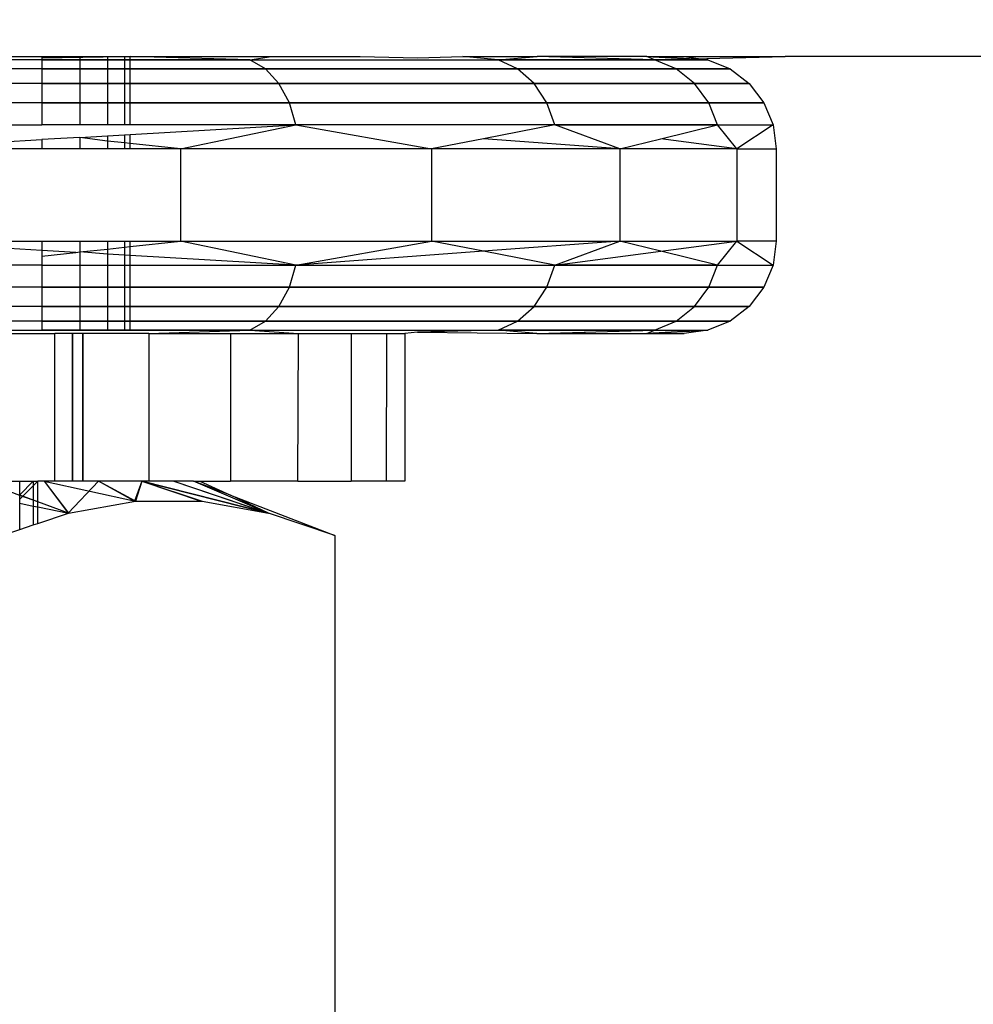
# Model space of a CAD drawing. Units: millimetres. Extents: x -6237 to 2675, y -4132 to 6622.
# Drawn here: x -2044 to -2034, y -690 to -679 of the extents above; entities that cross this region are included whole.
import ezdxf

# ---------------------------------------------------------------- set-up
doc = ezdxf.new("R2010")
doc.units = ezdxf.units.MM
doc.layers.add('Strefa bezpieczna', color=8, linetype='Continuous')
doc.dimstyles.get("Standard").update_dxf_attribs({"dimtxt": 180, "dimasz": 180, "dimexe": 0.18, "dimexo": 0.0625, "dimgap": 200, "dimtad": 0, "dimtih": 1, "dimtoh": 1, "dimlfac": 0.001, "dimzin": 0, "dimdsep": 46, "dimtxsty": 'Standard', "dimcen": 0.09, "dimse1": 1, "dimse2": 1, "dimadec": 0, "dimazin": 0, "dimtfac": 1, "dimtdec": 4, "dimtofl": 0, "dimtmove": 0, "dimatfit": 3, "dimfxl": 1, "dimtolj": 1, "dimtzin": 0, "dimarcsym": 0})

# ---------------------------------------------------------------- blocks, each defined once
blk = doc.blocks.new('*D9')
at = {"layer": 'Defpoints', "color": 0}
for p in [(1175.063, 5809.741), (1175.063, 1007.393), (-2176.426, -960.617)]:
    blk.add_point(p, dxfattribs=at)
at = {"layer": 'Strefa bezpieczna', "color": 0, "lineweight": -2}
for p, q in [((-1996.426, 5809.741), (-929.271, 5809.741)), ((995.063, 5809.741), (10.729, 5809.741))]:
    blk.add_line(p, q, dxfattribs=at)
at = {"layer": 'Strefa bezpieczna', "color": 0}
for points in [[(-1996.426, 5839.741), (-1996.426, 5779.741), (-2176.426, 5809.741)], [(995.063, 5779.741), (995.063, 5839.741), (1175.063, 5809.741)]]:
    blk.add_solid(points, dxfattribs=at)
at = {"layer": 'Strefa bezpieczna', "color": 0, "insert": (-459.271, 5809.741), "char_height": 180, "attachment_point": 5}
blk.add_mtext('\\A1;3.35', dxfattribs=at)
blk = doc.blocks.new('*D10')
at = {"layer": 'Defpoints', "color": 0}
for p in [(107.266, 5034.853), (-5998.439, -4132.023), (166.426, -4132.023)]:
    blk.add_point(p, dxfattribs=at)
at = {"layer": 'Strefa bezpieczna', "color": 0, "lineweight": -2}
for p, q in [((-5998.439, 4854.853), (-5998.439, 741.415)), ((-5998.439, -3952.023), (-5998.439, 161.415))]:
    blk.add_line(p, q, dxfattribs=at)
at = {"layer": 'Strefa bezpieczna', "color": 0}
for points in [[(-5968.439, 4854.853), (-6028.439, 4854.853), (-5998.439, 5034.853)], [(-6028.439, -3952.023), (-5968.439, -3952.023), (-5998.439, -4132.023)]]:
    blk.add_solid(points, dxfattribs=at)
at = {"layer": 'Strefa bezpieczna', "color": 0, "insert": (-5998.439, 451.415), "char_height": 180, "attachment_point": 5}
blk.add_mtext('\\A1;9.17', dxfattribs=at)
blk = doc.blocks.new('*D11')
at = {"layer": 'Defpoints', "color": 0}
for p in [(631.632, 3034.65), (-4953.704, -2632.313), (-33.425, -2632.313)]:
    blk.add_point(p, dxfattribs=at)
at = {"layer": 'Strefa bezpieczna', "color": 0, "lineweight": -2}
for p, q in [((-4953.704, 2854.65), (-4953.704, 491.169)), ((-4953.704, -2452.313), (-4953.704, -88.831))]:
    blk.add_line(p, q, dxfattribs=at)
at = {"layer": 'Strefa bezpieczna', "color": 0}
for points in [[(-4923.704, 2854.65), (-4983.704, 2854.65), (-4953.704, 3034.65)], [(-4983.704, -2452.313), (-4923.704, -2452.313), (-4953.704, -2632.313)]]:
    blk.add_solid(points, dxfattribs=at)
at = {"layer": 'Strefa bezpieczna', "color": 0, "insert": (-4953.704, 201.169), "char_height": 180, "attachment_point": 5}
blk.add_mtext('\\A1;5.67', dxfattribs=at)

msp = doc.modelspace()

# ---------------------------------------------------------------- linework, layer by layer
for p, q in [((-2044.422, -679.313), (-2043.912, -679.313)), ((-2043.912, -679.347), (-2044.422, -679.347)), ((-2043.912, -679.313), (-2043.502, -679.313)), ((-2043.912, -679.313), (-2043.912, -679.347)), ((-2043.912, -679.327), (-2043.026, -679.313)), ((-2043.912, -679.327), (-2043.026, -679.313)), ((-2043.502, -679.347), (-2043.912, -679.347)), ((-2043.912, -679.347), (-2043.912, -680.054)), ((-2043.912, -679.347), (-2041.662, -679.347)), ((-2043.912, -679.347), (-2041.662, -679.347)), ((-2043.502, -679.313), (-2043.202, -679.313)), ((-2043.502, -679.313), (-2043.502, -679.347)), ((-2043.502, -679.347), (-2043.502, -680.054)), ((-2043.202, -679.347), (-2043.502, -679.347)), ((-2043.202, -679.313), (-2043.019, -679.313)), ((-2043.202, -679.313), (-2043.202, -679.347)), ((-2043.202, -679.347), (-2043.202, -680.054)), ((-2043.019, -679.347), (-2043.202, -679.347)), ((-2043.019, -679.313), (-2042.957, -679.313)), ((-2043.019, -679.313), (-2043.019, -679.347)), ((-2043.019, -679.347), (-2043.019, -680.054)), ((-2042.957, -679.347), (-2043.019, -679.347)), ((-2042.957, -679.347), (-2042.957, -679.313)), ((-2041.662, -679.347), (-2042.957, -679.313)), ((-2042.957, -679.313), (-2041.425, -679.313)), ((-2042.957, -680.054), (-2042.957, -679.347)), ((-2041.662, -679.347), (-2042.957, -679.347)), ((-2041.662, -679.347), (-2041.425, -679.313)), ((-2041.491, -679.447), (-2041.662, -679.347)), ((-2041.662, -679.347), (-2038.969, -679.347)), ((-2041.491, -679.447), (-2041.662, -679.347)), ((-2041.491, -679.447), (-2041.662, -679.347)), ((-2041.662, -679.347), (-2038.969, -679.347)), ((-2041.491, -679.447), (-2041.662, -679.347)), ((-2041.425, -679.313), (-2040.466, -679.313)), ((-2040.466, -679.313), (-2039.843, -679.327)), ((-2039.843, -679.327), (-2039.354, -679.313)), ((-2039.354, -679.313), (-2038.548, -679.313)), ((-2038.969, -679.347), (-2039.354, -679.313)), ((-2038.969, -679.347), (-2038.548, -679.313)), ((-2038.969, -679.347), (-2037.276, -679.347)), ((-2038.76, -679.447), (-2038.969, -679.347)), ((-2038.76, -679.447), (-2038.969, -679.347)), ((-2037.276, -679.347), (-2038.969, -679.347)), ((-2038.76, -679.447), (-2038.969, -679.347)), ((-2038.76, -679.447), (-2038.969, -679.347)), ((-2037.276, -679.347), (-2038.969, -679.347)), ((-2037.359, -679.313), (-2038.548, -679.313)), ((-2037.276, -679.347), (-2038.548, -679.313)), ((-2037.276, -679.347), (-2038.548, -679.313)), ((-2037.361, -679.313), (-2036.698, -679.347)), ((-2037.361, -679.313), (-2036.698, -679.347)), ((-2037.276, -679.347), (-2037.359, -679.313)), ((-2037.359, -679.313), (-2035.86, -679.313)), ((-2037.276, -679.347), (-2037.359, -679.313)), ((-2036.698, -679.347), (-2037.359, -679.313)), ((-2037.276, -679.347), (-2037.359, -679.313)), ((-2036.698, -679.347), (-2037.359, -679.313)), ((-2037.276, -679.347), (-2035.86, -679.313)), ((-2037.043, -679.447), (-2037.276, -679.347)), ((-2037.276, -679.347), (-2036.698, -679.347)), ((-2037.043, -679.447), (-2037.276, -679.347)), ((-2036.698, -679.347), (-2037.276, -679.347)), ((-2037.043, -679.447), (-2037.276, -679.347)), ((-2037.276, -679.347), (-2036.698, -679.347)), ((-2037.043, -679.447), (-2037.276, -679.347)), ((-2036.698, -679.347), (-2037.276, -679.347)), ((-2036.957, -679.313), (-2036.698, -679.347)), ((-2036.957, -679.313), (-2036.698, -679.347)), ((-2036.698, -679.347), (-2036.457, -679.447)), ((-2036.698, -679.347), (-2036.457, -679.447)), ((-2031.051, -679.313), (-2035.86, -679.313)), ((-2041.491, -679.447), (-2045.051, -679.447)), ((-2043.912, -679.447), (-2041.491, -679.447)), ((-2041.491, -679.447), (-2043.912, -679.447)), ((-2043.912, -679.447), (-2041.491, -679.447)), ((-2041.345, -679.606), (-2041.491, -679.447)), ((-2041.491, -679.447), (-2038.76, -679.447)), ((-2041.345, -679.606), (-2041.491, -679.447)), ((-2038.76, -679.447), (-2041.491, -679.447)), ((-2041.345, -679.606), (-2041.491, -679.447)), ((-2041.491, -679.447), (-2038.76, -679.447)), ((-2041.345, -679.606), (-2041.491, -679.447)), ((-2038.76, -679.447), (-2041.491, -679.447)), ((-2038.58, -679.606), (-2038.76, -679.447)), ((-2038.76, -679.447), (-2037.043, -679.447)), ((-2038.58, -679.606), (-2038.76, -679.447)), ((-2037.043, -679.447), (-2038.76, -679.447)), ((-2038.58, -679.606), (-2038.76, -679.447)), ((-2038.76, -679.447), (-2037.043, -679.447)), ((-2038.58, -679.606), (-2038.76, -679.447)), ((-2037.043, -679.447), (-2038.76, -679.447)), ((-2036.843, -679.606), (-2037.043, -679.447)), ((-2037.043, -679.447), (-2036.457, -679.447)), ((-2036.843, -679.606), (-2037.043, -679.447)), ((-2036.457, -679.447), (-2037.043, -679.447)), ((-2036.843, -679.606), (-2037.043, -679.447)), ((-2037.043, -679.447), (-2036.457, -679.447)), ((-2036.843, -679.606), (-2037.043, -679.447)), ((-2036.457, -679.447), (-2037.043, -679.447)), ((-2036.457, -679.447), (-2036.25, -679.606)), ((-2036.457, -679.447), (-2036.25, -679.606)), ((-2041.345, -679.606), (-2044.947, -679.606)), ((-2043.912, -679.606), (-2041.345, -679.606)), ((-2041.345, -679.606), (-2043.912, -679.606)), ((-2043.912, -679.606), (-2041.345, -679.606)), ((-2041.232, -679.813), (-2041.345, -679.606)), ((-2041.345, -679.606), (-2038.58, -679.606)), ((-2041.232, -679.813), (-2041.345, -679.606)), ((-2038.58, -679.606), (-2041.345, -679.606)), ((-2041.232, -679.813), (-2041.345, -679.606)), ((-2041.345, -679.606), (-2038.58, -679.606)), ((-2041.232, -679.813), (-2041.345, -679.606)), ((-2038.58, -679.606), (-2041.345, -679.606)), ((-2038.443, -679.813), (-2038.58, -679.606)), ((-2038.58, -679.606), (-2036.843, -679.606)), ((-2038.443, -679.813), (-2038.58, -679.606)), ((-2036.843, -679.606), (-2038.58, -679.606)), ((-2038.443, -679.813), (-2038.58, -679.606)), ((-2038.58, -679.606), (-2036.843, -679.606)), ((-2038.443, -679.813), (-2038.58, -679.606)), ((-2036.843, -679.606), (-2038.58, -679.606)), ((-2036.689, -679.813), (-2036.843, -679.606)), ((-2036.843, -679.606), (-2036.25, -679.606)), ((-2036.689, -679.813), (-2036.843, -679.606)), ((-2036.25, -679.606), (-2036.843, -679.606)), ((-2036.689, -679.813), (-2036.843, -679.606)), ((-2036.843, -679.606), (-2036.25, -679.606)), ((-2036.689, -679.813), (-2036.843, -679.606)), ((-2036.25, -679.606), (-2036.843, -679.606)), ((-2036.25, -679.606), (-2036.091, -679.813)), ((-2036.25, -679.606), (-2036.091, -679.813)), ((-2041.232, -679.813), (-2044.868, -679.813)), ((-2043.912, -679.813), (-2041.232, -679.813)), ((-2041.232, -679.813), (-2043.912, -679.813)), ((-2043.912, -679.813), (-2041.232, -679.813)), ((-2041.162, -680.054), (-2041.232, -679.813)), ((-2041.232, -679.813), (-2038.443, -679.813)), ((-2041.162, -680.054), (-2041.232, -679.813)), ((-2038.443, -679.813), (-2041.232, -679.813)), ((-2041.162, -680.054), (-2041.232, -679.813)), ((-2041.232, -679.813), (-2038.443, -679.813)), ((-2041.162, -680.054), (-2041.232, -679.813)), ((-2038.443, -679.813), (-2041.232, -679.813)), ((-2038.356, -680.054), (-2038.443, -679.813)), ((-2038.443, -679.813), (-2036.689, -679.813)), ((-2038.356, -680.054), (-2038.443, -679.813)), ((-2036.689, -679.813), (-2038.443, -679.813)), ((-2038.356, -680.054), (-2038.443, -679.813)), ((-2038.443, -679.813), (-2036.689, -679.813)), ((-2038.356, -680.054), (-2038.443, -679.813)), ((-2036.689, -679.813), (-2038.443, -679.813)), ((-2036.593, -680.054), (-2036.689, -679.813)), ((-2036.689, -679.813), (-2036.091, -679.813)), ((-2036.593, -680.054), (-2036.689, -679.813)), ((-2036.091, -679.813), (-2036.689, -679.813)), ((-2036.593, -680.054), (-2036.689, -679.813)), ((-2036.689, -679.813), (-2036.091, -679.813)), ((-2036.593, -680.054), (-2036.689, -679.813)), ((-2036.091, -679.813), (-2036.689, -679.813)), ((-2036.091, -679.813), (-2035.991, -680.054)), ((-2036.091, -679.813), (-2035.991, -680.054)), ((-2044.422, -680.054), (-2043.912, -680.054)), ((-2043.502, -680.054), (-2043.912, -680.054)), ((-2043.202, -680.054), (-2043.502, -680.054)), ((-2043.019, -680.054), (-2043.202, -680.054)), ((-2042.957, -680.054), (-2043.019, -680.054)), ((-2041.162, -680.054), (-2042.957, -680.054)), ((-2042.957, -680.157), (-2041.162, -680.054)), ((-2042.412, -680.313), (-2041.162, -680.054)), ((-2038.356, -680.054), (-2041.162, -680.054)), ((-2041.162, -680.054), (-2039.693, -680.313)), ((-2038.356, -680.054), (-2039.13, -680.204)), ((-2037.652, -680.313), (-2038.356, -680.054)), ((-2038.356, -680.054), (-2036.593, -680.054)), ((-2036.593, -680.054), (-2038.356, -680.054)), ((-2036.593, -680.054), (-2038.356, -680.054)), ((-2037.209, -680.205), (-2036.593, -680.054)), ((-2036.386, -680.313), (-2036.593, -680.054)), ((-2036.593, -680.054), (-2035.991, -680.054)), ((-2035.991, -680.054), (-2036.386, -680.313)), ((-2035.991, -680.054), (-2035.957, -680.313)), ((-2035.991, -680.054), (-2035.957, -680.313)), ((-2043.502, -680.188), (-2043.912, -680.212)), ((-2043.502, -680.188), (-2043.202, -680.171)), ((-2043.502, -680.188), (-2043.502, -680.313)), ((-2043.202, -680.228), (-2043.502, -680.188)), ((-2043.202, -680.171), (-2043.019, -680.16)), ((-2043.202, -680.171), (-2043.202, -680.228)), ((-2043.019, -680.16), (-2042.957, -680.157)), ((-2043.019, -680.16), (-2043.019, -680.247)), ((-2042.957, -680.254), (-2042.957, -680.157)), ((-2044.422, -680.241), (-2043.912, -680.212)), ((-2043.912, -680.212), (-2043.912, -680.313)), ((-2043.202, -680.228), (-2043.202, -680.313)), ((-2043.019, -680.247), (-2043.202, -680.228)), ((-2043.019, -680.247), (-2043.019, -680.313)), ((-2042.957, -680.254), (-2043.019, -680.247)), ((-2042.957, -680.313), (-2042.957, -680.254)), ((-2042.412, -680.313), (-2042.957, -680.254)), ((-2039.13, -680.204), (-2039.693, -680.313)), ((-2037.652, -680.313), (-2039.13, -680.204)), ((-2037.652, -680.313), (-2037.209, -680.205)), ((-2036.386, -680.313), (-2037.209, -680.205)), ((-2043.912, -680.313), (-2044.422, -680.313)), ((-2043.502, -680.313), (-2043.912, -680.313)), ((-2043.202, -680.313), (-2043.502, -680.313)), ((-2043.019, -680.313), (-2043.202, -680.313)), ((-2042.957, -680.313), (-2043.019, -680.313)), ((-2042.412, -680.313), (-2042.957, -680.313)), ((-2039.693, -680.313), (-2042.412, -680.313)), ((-2042.412, -680.313), (-2042.412, -681.313)), ((-2037.652, -680.313), (-2039.693, -680.313)), ((-2039.693, -680.313), (-2039.693, -681.313)), ((-2036.386, -680.313), (-2037.652, -680.313)), ((-2037.652, -680.313), (-2037.652, -681.313)), ((-2036.386, -680.313), (-2035.957, -680.313)), ((-2036.386, -680.313), (-2036.386, -681.313)), ((-2035.957, -680.313), (-2035.957, -681.313)), ((-2044.422, -681.313), (-2043.912, -681.313)), ((-2043.912, -681.313), (-2043.502, -681.313)), ((-2043.912, -681.313), (-2043.912, -681.414)), ((-2043.502, -681.313), (-2043.502, -681.43)), ((-2043.502, -681.313), (-2043.202, -681.313)), ((-2043.202, -681.313), (-2043.202, -681.398)), ((-2043.202, -681.313), (-2043.019, -681.313)), ((-2043.019, -681.313), (-2043.019, -681.378)), ((-2043.019, -681.313), (-2042.957, -681.313)), ((-2043.019, -681.378), (-2042.957, -681.371)), ((-2042.957, -681.313), (-2042.412, -681.313)), ((-2042.957, -681.371), (-2042.412, -681.313)), ((-2042.957, -681.371), (-2042.957, -681.313)), ((-2042.957, -681.469), (-2042.957, -681.371)), ((-2042.412, -681.313), (-2039.693, -681.313)), ((-2041.162, -681.572), (-2042.412, -681.313)), ((-2041.162, -681.572), (-2039.693, -681.313)), ((-2039.693, -681.313), (-2037.652, -681.313)), ((-2039.13, -681.422), (-2039.693, -681.313)), ((-2037.652, -681.313), (-2039.13, -681.422)), ((-2038.356, -681.572), (-2037.652, -681.313)), ((-2037.652, -681.313), (-2036.386, -681.313)), ((-2037.209, -681.421), (-2037.652, -681.313)), ((-2037.209, -681.421), (-2036.386, -681.313)), ((-2036.593, -681.572), (-2036.386, -681.313)), ((-2035.957, -681.313), (-2036.386, -681.313)), ((-2036.386, -681.313), (-2035.991, -681.572)), ((-2035.957, -681.313), (-2035.991, -681.572)), ((-2035.957, -681.313), (-2035.991, -681.572)), ((-2043.912, -681.414), (-2044.422, -681.385)), ((-2043.912, -681.414), (-2043.912, -681.474)), ((-2043.546, -681.435), (-2043.912, -681.414)), ((-2043.912, -681.474), (-2043.546, -681.435)), ((-2043.912, -681.474), (-2043.912, -681.572)), ((-2043.546, -681.435), (-2043.502, -681.43)), ((-2043.502, -681.43), (-2043.202, -681.398)), ((-2043.502, -681.43), (-2043.502, -681.572)), ((-2043.202, -681.454), (-2043.502, -681.43)), ((-2043.202, -681.398), (-2043.019, -681.378)), ((-2043.202, -681.398), (-2043.202, -681.454)), ((-2043.202, -681.454), (-2043.202, -681.572)), ((-2043.019, -681.465), (-2043.202, -681.454)), ((-2043.019, -681.378), (-2043.019, -681.465)), ((-2043.019, -681.465), (-2043.019, -681.572)), ((-2042.957, -681.469), (-2043.019, -681.465)), ((-2041.162, -681.572), (-2042.957, -681.469)), ((-2042.957, -681.572), (-2042.957, -681.469)), ((-2039.13, -681.422), (-2041.162, -681.572)), ((-2038.356, -681.572), (-2039.13, -681.422)), ((-2038.356, -681.572), (-2037.209, -681.421)), ((-2036.593, -681.572), (-2037.209, -681.421)), ((-2043.912, -681.572), (-2044.422, -681.572)), ((-2043.912, -681.572), (-2043.912, -682.279)), ((-2043.912, -681.572), (-2043.502, -681.572)), ((-2043.502, -681.572), (-2043.502, -682.279)), ((-2043.502, -681.572), (-2043.202, -681.572)), ((-2043.202, -681.572), (-2043.202, -682.279)), ((-2043.202, -681.572), (-2043.019, -681.572)), ((-2043.019, -681.572), (-2043.019, -682.279)), ((-2043.019, -681.572), (-2042.957, -681.572)), ((-2042.957, -682.279), (-2042.957, -681.572)), ((-2042.957, -681.572), (-2041.162, -681.572)), ((-2041.232, -681.813), (-2041.162, -681.572)), ((-2041.232, -681.813), (-2041.162, -681.572)), ((-2041.232, -681.813), (-2041.162, -681.572)), ((-2041.232, -681.813), (-2041.162, -681.572)), ((-2041.162, -681.572), (-2038.356, -681.572)), ((-2038.443, -681.813), (-2038.356, -681.572)), ((-2038.443, -681.813), (-2038.356, -681.572)), ((-2038.443, -681.813), (-2038.356, -681.572)), ((-2038.443, -681.813), (-2038.356, -681.572)), ((-2036.593, -681.572), (-2038.356, -681.572)), ((-2038.356, -681.572), (-2036.593, -681.572)), ((-2038.356, -681.572), (-2036.593, -681.572)), ((-2036.689, -681.813), (-2036.593, -681.572)), ((-2036.689, -681.813), (-2036.593, -681.572)), ((-2036.689, -681.813), (-2036.593, -681.572)), ((-2036.689, -681.813), (-2036.593, -681.572)), ((-2036.593, -681.572), (-2035.991, -681.572)), ((-2035.991, -681.572), (-2036.091, -681.813)), ((-2035.991, -681.572), (-2036.091, -681.813)), ((-2041.232, -681.813), (-2044.868, -681.813)), ((-2043.912, -681.813), (-2041.232, -681.813)), ((-2041.232, -681.813), (-2043.912, -681.813)), ((-2043.912, -681.813), (-2041.232, -681.813)), ((-2041.345, -682.02), (-2041.232, -681.813)), ((-2041.345, -682.02), (-2041.232, -681.813)), ((-2041.345, -682.02), (-2041.232, -681.813)), ((-2041.345, -682.02), (-2041.232, -681.813)), ((-2041.232, -681.813), (-2038.443, -681.813)), ((-2038.443, -681.813), (-2041.232, -681.813)), ((-2041.232, -681.813), (-2038.443, -681.813)), ((-2038.443, -681.813), (-2041.232, -681.813)), ((-2038.58, -682.02), (-2038.443, -681.813)), ((-2038.58, -682.02), (-2038.443, -681.813)), ((-2038.58, -682.02), (-2038.443, -681.813)), ((-2038.58, -682.02), (-2038.443, -681.813)), ((-2038.443, -681.813), (-2036.689, -681.813)), ((-2036.689, -681.813), (-2038.443, -681.813)), ((-2038.443, -681.813), (-2036.689, -681.813)), ((-2036.689, -681.813), (-2038.443, -681.813)), ((-2036.843, -682.02), (-2036.689, -681.813)), ((-2036.843, -682.02), (-2036.689, -681.813)), ((-2036.843, -682.02), (-2036.689, -681.813)), ((-2036.843, -682.02), (-2036.689, -681.813)), ((-2036.689, -681.813), (-2036.091, -681.813)), ((-2036.091, -681.813), (-2036.689, -681.813)), ((-2036.689, -681.813), (-2036.091, -681.813)), ((-2036.091, -681.813), (-2036.689, -681.813)), ((-2036.091, -681.813), (-2036.25, -682.02)), ((-2036.091, -681.813), (-2036.25, -682.02)), ((-2041.345, -682.02), (-2044.947, -682.02)), ((-2043.912, -682.02), (-2041.345, -682.02)), ((-2041.345, -682.02), (-2043.912, -682.02)), ((-2043.912, -682.02), (-2041.345, -682.02)), ((-2041.491, -682.179), (-2041.345, -682.02)), ((-2041.491, -682.179), (-2041.345, -682.02)), ((-2041.491, -682.179), (-2041.345, -682.02)), ((-2041.491, -682.179), (-2041.345, -682.02)), ((-2041.345, -682.02), (-2038.58, -682.02)), ((-2038.58, -682.02), (-2041.345, -682.02)), ((-2041.345, -682.02), (-2038.58, -682.02)), ((-2038.58, -682.02), (-2041.345, -682.02)), ((-2038.76, -682.179), (-2038.58, -682.02)), ((-2038.76, -682.179), (-2038.58, -682.02)), ((-2038.76, -682.179), (-2038.58, -682.02)), ((-2038.76, -682.179), (-2038.58, -682.02)), ((-2038.58, -682.02), (-2036.843, -682.02)), ((-2036.843, -682.02), (-2038.58, -682.02)), ((-2038.58, -682.02), (-2036.843, -682.02)), ((-2036.843, -682.02), (-2038.58, -682.02)), ((-2037.043, -682.179), (-2036.843, -682.02)), ((-2037.043, -682.179), (-2036.843, -682.02)), ((-2037.043, -682.179), (-2036.843, -682.02)), ((-2037.043, -682.179), (-2036.843, -682.02)), ((-2036.843, -682.02), (-2036.25, -682.02)), ((-2036.25, -682.02), (-2036.843, -682.02)), ((-2036.843, -682.02), (-2036.25, -682.02)), ((-2036.25, -682.02), (-2036.843, -682.02)), ((-2036.25, -682.02), (-2036.457, -682.179)), ((-2036.25, -682.02), (-2036.457, -682.179)), ((-2041.491, -682.179), (-2045.051, -682.179)), ((-2043.912, -682.179), (-2041.491, -682.179)), ((-2041.491, -682.179), (-2043.912, -682.179)), ((-2043.912, -682.179), (-2041.491, -682.179)), ((-2041.662, -682.279), (-2041.491, -682.179)), ((-2041.662, -682.279), (-2041.491, -682.179)), ((-2041.662, -682.279), (-2041.491, -682.179)), ((-2041.662, -682.279), (-2041.491, -682.179)), ((-2041.491, -682.179), (-2038.76, -682.179)), ((-2038.76, -682.179), (-2041.491, -682.179)), ((-2041.491, -682.179), (-2038.76, -682.179)), ((-2038.76, -682.179), (-2041.491, -682.179)), ((-2038.969, -682.279), (-2038.76, -682.179)), ((-2038.969, -682.279), (-2038.76, -682.179)), ((-2038.969, -682.279), (-2038.76, -682.179)), ((-2038.969, -682.279), (-2038.76, -682.179)), ((-2038.76, -682.179), (-2037.043, -682.179)), ((-2037.043, -682.179), (-2038.76, -682.179)), ((-2038.76, -682.179), (-2037.043, -682.179)), ((-2037.043, -682.179), (-2038.76, -682.179)), ((-2037.276, -682.279), (-2037.043, -682.179)), ((-2037.276, -682.279), (-2037.043, -682.179)), ((-2037.276, -682.279), (-2037.043, -682.179)), ((-2037.276, -682.279), (-2037.043, -682.179)), ((-2037.043, -682.179), (-2036.457, -682.179)), ((-2036.457, -682.179), (-2037.043, -682.179)), ((-2037.043, -682.179), (-2036.457, -682.179)), ((-2036.457, -682.179), (-2037.043, -682.179)), ((-2036.457, -682.179), (-2036.698, -682.279)), ((-2036.457, -682.179), (-2036.698, -682.279)), ((-2044.889, -682.313), (-2043.771, -682.313)), ((-2044.422, -682.279), (-2043.912, -682.279)), ((-2043.912, -682.279), (-2043.502, -682.279)), ((-2041.662, -682.279), (-2043.912, -682.279)), ((-2041.662, -682.279), (-2043.912, -682.279)), ((-2043.771, -683.913), (-2043.771, -682.313)), ((-2042.756, -682.313), (-2043.771, -682.313)), ((-2043.583, -682.313), (-2043.583, -683.913)), ((-2043.583, -682.313), (-2043.583, -683.913)), ((-2043.581, -682.313), (-2043.581, -683.913)), ((-2043.581, -682.313), (-2043.581, -683.913)), ((-2043.502, -682.279), (-2043.202, -682.279)), ((-2043.472, -682.313), (-2043.472, -683.913)), ((-2043.472, -682.313), (-2043.472, -683.913)), ((-2043.471, -682.313), (-2043.471, -683.913)), ((-2043.471, -682.313), (-2043.471, -683.913)), ((-2043.202, -682.279), (-2043.019, -682.279)), ((-2043.019, -682.279), (-2042.957, -682.279)), ((-2042.957, -682.279), (-2041.662, -682.279)), ((-2042.756, -682.313), (-2041.662, -682.279)), ((-2042.756, -682.313), (-2041.869, -682.313)), ((-2042.756, -682.313), (-2042.756, -683.913)), ((-2041.869, -682.313), (-2041.132, -682.313)), ((-2041.869, -682.313), (-2041.869, -683.913)), ((-2041.662, -682.279), (-2041.132, -682.313)), ((-2041.662, -682.279), (-2038.969, -682.279)), ((-2041.14, -683.913), (-2041.132, -682.313)), ((-2041.132, -682.313), (-2040.564, -682.313)), ((-2040.564, -682.313), (-2040.564, -683.913)), ((-2040.564, -682.313), (-2040.177, -682.313)), ((-2040.18, -683.913), (-2040.177, -682.313)), ((-2040.177, -682.313), (-2039.981, -682.313)), ((-2039.981, -682.313), (-2039.983, -683.913)), ((-2039.844, -682.299), (-2039.981, -682.313)), ((-2038.969, -682.279), (-2039.844, -682.299)), ((-2039.844, -682.299), (-2038.551, -682.313)), ((-2037.276, -682.279), (-2038.969, -682.279)), ((-2038.551, -682.313), (-2038.969, -682.279)), ((-2038.969, -682.279), (-2037.276, -682.279)), ((-2038.551, -682.313), (-2037.361, -682.313)), ((-2038.548, -682.313), (-2037.276, -682.279)), ((-2038.548, -682.313), (-2038.024, -682.299)), ((-2037.361, -682.313), (-2037.276, -682.279)), ((-2036.698, -682.279), (-2037.361, -682.313)), ((-2036.698, -682.279), (-2037.361, -682.313)), ((-2037.361, -682.313), (-2036.957, -682.313)), ((-2037.359, -682.313), (-2037.276, -682.279)), ((-2037.359, -682.313), (-2036.698, -682.279)), ((-2037.359, -682.313), (-2037.276, -682.279)), ((-2037.359, -682.313), (-2036.698, -682.279)), ((-2037.276, -682.279), (-2036.698, -682.279)), ((-2037.276, -682.279), (-2036.698, -682.279)), ((-2037.276, -682.279), (-2036.698, -682.279)), ((-2037.276, -682.279), (-2036.698, -682.279)), ((-2036.698, -682.279), (-2036.957, -682.313)), ((-2036.698, -682.279), (-2036.957, -682.313)), ((-2044.393, -683.913), (-2044.153, -683.913)), ((-2044.153, -684.068), (-2044.153, -683.913)), ((-2044.153, -683.913), (-2044.007, -683.913)), ((-2043.957, -683.913), (-2044.153, -684.108)), ((-2044.153, -684.061), (-2044.007, -683.913)), ((-2044.153, -683.913), (-2044.007, -683.913)), ((-2044.153, -683.913), (-2044.007, -683.913)), ((-2044.153, -684.061), (-2044.007, -683.913)), ((-2043.957, -683.913), (-2044.153, -684.108)), ((-2044.153, -684.061), (-2044.007, -683.913)), ((-2044.153, -683.913), (-2044.007, -683.913)), ((-2044.153, -683.913), (-2044.007, -683.913)), ((-2044.153, -684.061), (-2044.007, -683.913)), ((-2044.007, -683.913), (-2043.957, -683.913)), ((-2044.007, -683.913), (-2044.007, -684.121)), ((-2044.007, -683.913), (-2043.957, -683.913)), ((-2044.007, -683.913), (-2043.957, -683.913)), ((-2044.007, -683.913), (-2043.957, -683.913)), ((-2044.007, -683.913), (-2043.957, -683.913)), ((-2043.957, -684.139), (-2043.957, -683.913)), ((-2043.771, -683.913), (-2043.957, -683.913)), ((-2043.887, -683.913), (-2043.625, -684.26)), ((-2043.887, -683.913), (-2042.9, -684.129)), ((-2043.887, -683.913), (-2043.629, -684.261)), ((-2043.887, -683.913), (-2043.625, -684.26)), ((-2043.887, -683.913), (-2042.9, -684.129)), ((-2043.887, -683.913), (-2043.629, -684.261)), ((-2042.756, -683.913), (-2043.771, -683.913)), ((-2043.629, -684.261), (-2043.3, -683.913)), ((-2043.629, -684.261), (-2043.3, -683.913)), ((-2042.9, -684.129), (-2043.3, -683.913)), ((-2042.909, -684.13), (-2043.3, -683.913)), ((-2042.9, -684.129), (-2043.3, -683.913)), ((-2042.909, -684.13), (-2043.3, -683.913)), ((-2042.829, -683.913), (-2042.909, -684.13)), ((-2042.829, -683.913), (-2042.909, -684.13)), ((-2042.829, -683.913), (-2042.9, -684.129)), ((-2042.829, -683.913), (-2042.9, -684.129)), ((-2042.829, -683.913), (-2042.177, -684.13)), ((-2041.462, -684.26), (-2042.829, -683.913)), ((-2042.829, -683.913), (-2041.462, -684.26)), ((-2042.829, -683.913), (-2042.186, -684.129)), ((-2042.829, -683.913), (-2042.177, -684.13)), ((-2041.462, -684.26), (-2042.829, -683.913)), ((-2042.829, -683.913), (-2041.462, -684.26)), ((-2042.829, -683.913), (-2042.186, -684.129)), ((-2042.272, -683.913), (-2042.756, -683.913)), ((-2042.483, -683.913), (-2041.457, -684.261)), ((-2042.483, -683.913), (-2041.462, -684.26)), ((-2042.483, -683.913), (-2041.457, -684.261)), ((-2042.483, -683.913), (-2041.462, -684.26)), ((-2042.272, -683.913), (-2042.201, -683.913)), ((-2041.871, -684.067), (-2042.272, -683.913)), ((-2041.462, -684.26), (-2042.272, -683.913)), ((-2041.462, -684.26), (-2042.272, -683.913)), ((-2042.201, -683.913), (-2041.871, -684.067)), ((-2042.201, -683.913), (-2041.869, -683.913)), ((-2041.14, -683.913), (-2041.869, -683.913)), ((-2041.14, -683.913), (-2040.564, -683.913)), ((-2040.18, -683.913), (-2040.564, -683.913)), ((-2039.983, -683.913), (-2040.18, -683.913)), ((-2044.153, -684.068), (-2044.393, -683.979)), ((-2043.625, -684.26), (-2044.153, -684.067)), ((-2043.625, -684.26), (-2044.153, -684.067)), ((-2044.007, -684.121), (-2044.153, -684.068)), ((-2044.153, -684.153), (-2044.153, -684.068)), ((-2043.957, -684.139), (-2044.007, -684.121)), ((-2044.007, -684.121), (-2044.007, -684.183)), ((-2043.625, -684.26), (-2043.957, -684.139)), ((-2043.957, -684.193), (-2043.957, -684.139)), ((-2043.625, -684.26), (-2042.9, -684.129)), ((-2042.9, -684.129), (-2042.177, -684.13)), ((-2042.177, -684.13), (-2041.457, -684.261)), ((-2041.871, -684.067), (-2040.739, -684.504)), ((-2041.457, -684.261), (-2041.871, -684.067)), ((-2044.153, -684.438), (-2044.153, -684.153)), ((-2044.153, -684.153), (-2044.007, -684.183)), ((-2044.007, -684.183), (-2044.007, -684.388)), ((-2044.007, -684.183), (-2043.957, -684.193)), ((-2043.957, -684.193), (-2043.625, -684.26)), ((-2043.957, -684.372), (-2043.957, -684.193)), ((-2043.957, -684.372), (-2043.625, -684.26)), ((-2040.739, -684.504), (-2041.457, -684.261)), ((-2044.348, -684.504), (-2044.153, -684.438)), ((-2044.153, -684.438), (-2044.007, -684.388)), ((-2044.007, -684.388), (-2043.957, -684.372)), ((-2040.739, -684.504), (-2040.739, -689.822))]:
    msp.add_line(p, q)

# ---------------------------------------------------------------- dimensions: what is measured, and where the dimension line sits
at = {"layer": 'Strefa bezpieczna'}
dim = msp.add_linear_dim(base=(1175.063, 5809.741), p1=(-2176.426, -960.617), p2=(1175.063, 1007.393), dimstyle='Standard', override={"dimlfac": 0.001}, dxfattribs=at)
dim.commit()
dim.dimension.update_dxf_attribs({"geometry": '*D9', "text_midpoint": (-459.271, 5809.741), "dimtype": 160})
for base, p1, p2, picture, middle in [((-5998.439, -4132.023), (107.266, 5034.853), (166.426, -4132.023), '*D10', (-5998.439, 451.415)), ((-4953.704, -2632.313), (631.632, 3034.65), (-33.425, -2632.313), '*D11', (-4953.704, 201.169))]:
    dim = msp.add_linear_dim(base=base, p1=p1, p2=p2, angle=90, dimstyle='Standard', override={"dimlfac": 0.001}, dxfattribs=at)
    dim.commit()
    dim.dimension.update_dxf_attribs({"geometry": picture, "text_midpoint": middle})

doc.saveas('drawing.dxf')
